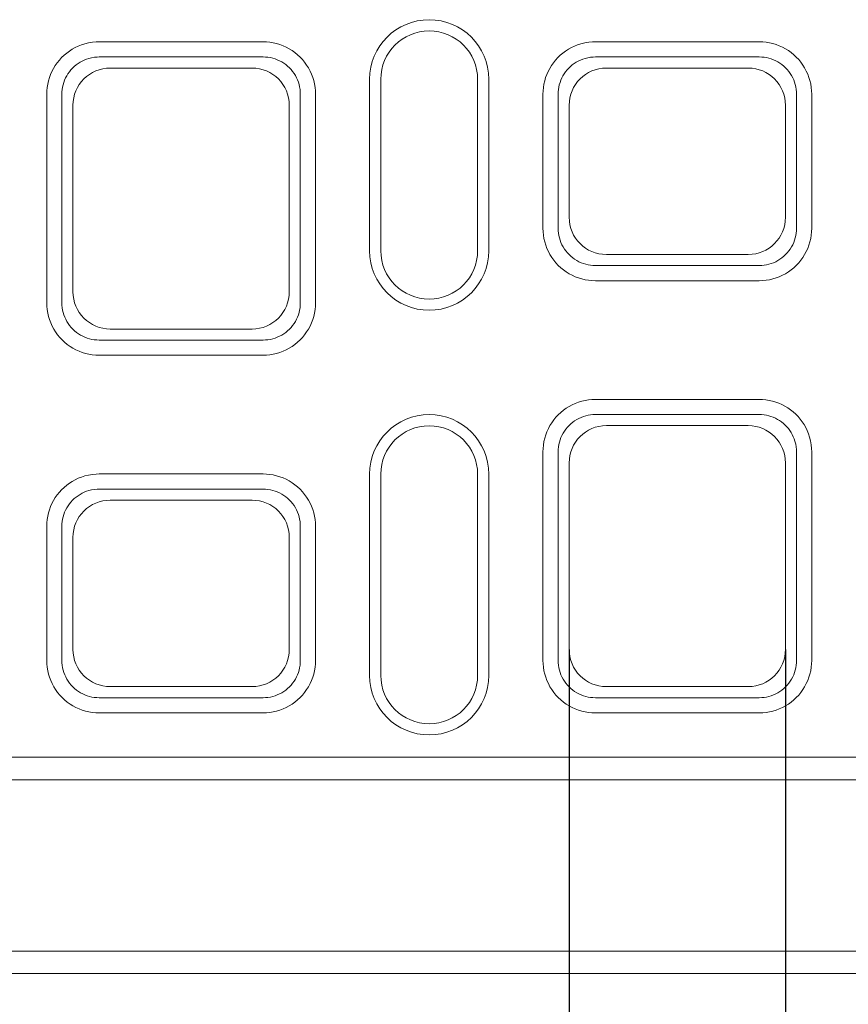
# Model space of a CAD drawing. Units: millimetres. Extents: x 66406 to 94336, y -18058 to -13822.
# Drawn here: x 67885 to 67996, y -14765 to -14633 of the extents above; entities that cross this region are included whole.
import ezdxf

# ---------------------------------------------------------------- set-up
doc = ezdxf.new("R2010")
doc.units = ezdxf.units.MM
doc.layers.add('DUENN-18', color=7, linetype='Continuous', lineweight=9)
doc.styles.get("Standard").update_dxf_attribs({"font": 'arial.ttf'})
doc.dimstyles.get("Standard").update_dxf_attribs({"dimscale": 10, "dimtxt": 3.5, "dimasz": 2.4, "dimexe": 1.8, "dimexo": 0, "dimgap": 1, "dimtad": 1, "dimdec": 0, "dimrnd": 0.01, "dimzin": 0, "dimdsep": 46, "dimtxsty": 'Standard', "dimcen": 3, "dimclrd": 256, "dimclre": 256, "dimclrt": 7, "dimadec": 0, "dimazin": 0, "dimtfac": 1, "dimtdec": 0, "dimtix": 1, "dimtmove": 0, "dimatfit": 0, "dimfxl": 1, "dimtolj": 1, "dimtzin": 0, "dimarcsym": 0})

# ---------------------------------------------------------------- blocks, each defined once
blk = doc.blocks.new('*D153')
at = {"layer": 'Defpoints', "color": 0}
for p in [(67958.68, -14717.75), (67987.72, -14717.75), (67987.72, -14820.85)]:
    blk.add_point(p, dxfattribs=at)
at = {"layer": 'DUENN-18', "lineweight": -2}
for p, q in [((67958.68, -14717.75), (67958.68, -14838.85)), ((67987.72, -14717.75), (67987.72, -14838.85)), ((67934.68, -14820.85), (67839.88, -14820.85)), ((67987.72, -14820.85), (67958.68, -14820.85)), ((68011.72, -14820.85), (68035.72, -14820.85))]:
    blk.add_line(p, q, dxfattribs=at)
at = {"layer": 'DUENN-18'}
for points in [[(67934.68, -14816.85), (67934.68, -14824.85), (67958.68, -14820.85)], [(68011.72, -14816.85), (68011.72, -14824.85), (67987.72, -14820.85)]]:
    blk.add_solid(points, dxfattribs=at)
at = {"layer": 'DUENN-18', "color": 7, "insert": (67875.28, -14792.98), "char_height": 35, "attachment_point": 5}
blk.add_mtext('\\A1;29', dxfattribs=at)

msp = doc.modelspace()

# ---------------------------------------------------------------- linework, layer by layer
at = {"layer": 'DUENN-18'}
for p, q in [((67917.6002, -14636.1962, 156.4479), (67895.5985, -14636.1962, 156.4479)), ((67984.2002, -14636.1962, 156.4479), (67962.1985, -14636.1962, 156.4479)), ((67895.5985, -14638.2311, 156.4479), (67917.6002, -14638.2311, 156.4479)), ((67962.1985, -14638.2311, 156.4479), (67984.2002, -14638.2311, 156.4479)), ((67916.1165, -14639.7148, 156.4479), (67897.0821, -14639.7148, 156.4479)), ((67982.7165, -14639.7148, 156.4479), (67963.6821, -14639.7148, 156.4479)), ((67931.8993, -14664.2312, 156.4479), (67931.8993, -14641.2312, 156.4479)), ((67933.3993, -14664.2312, 156.4479), (67933.3993, -14641.2312, 156.4479)), ((67946.3993, -14641.2312, 156.4479), (67946.3993, -14664.2312, 156.4479)), ((67947.8993, -14641.2312, 156.4479), (67947.8993, -14664.2312, 156.4479)), ((67888.5643, -14643.2303, 156.4479), (67888.5643, -14671.232, 156.4479)), ((67890.5992, -14671.232, 156.4479), (67890.5992, -14643.2303, 156.4479)), ((67922.5994, -14643.2303, 156.4479), (67922.5994, -14671.232, 156.4479)), ((67924.6343, -14671.232, 156.4479), (67924.6343, -14643.2303, 156.4479)), ((67955.1643, -14643.2303, 156.4479), (67955.1643, -14661.232, 156.4479)), ((67957.1992, -14661.232, 156.4479), (67957.1992, -14643.2303, 156.4479)), ((67989.1994, -14643.2303, 156.4479), (67989.1994, -14661.232, 156.4479)), ((67991.2343, -14661.232, 156.4479), (67991.2343, -14643.2303, 156.4479)), ((67892.0829, -14644.714, 156.4479), (67892.0829, -14669.7484, 156.4479)), ((67921.1157, -14669.7484, 156.4479), (67921.1157, -14644.714, 156.4479)), ((67958.6829, -14644.714, 156.4479), (67958.6829, -14659.7484, 156.4479)), ((67987.7157, -14659.7484, 156.4479), (67987.7157, -14644.714, 156.4479)), ((67963.6821, -14664.7476, 156.4479), (67982.7165, -14664.7476, 156.4479)), ((67984.2002, -14666.2313, 156.4479), (67962.1985, -14666.2313, 156.4479)), ((67962.1985, -14668.2662, 156.4479), (67984.2002, -14668.2662, 156.4479)), ((67897.0821, -14674.7476, 156.4479), (67916.1165, -14674.7476, 156.4479)), ((67917.6002, -14676.2313, 156.4479), (67895.5985, -14676.2313, 156.4479)), ((67895.5985, -14678.2662, 156.4479), (67917.6002, -14678.2662, 156.4479)), ((67984.2002, -14684.1962, 156.4479), (67962.1985, -14684.1962, 156.4479)), ((67962.1985, -14686.2311, 156.4479), (67984.2002, -14686.2311, 156.4479)), ((67982.7165, -14687.7148, 156.4479), (67963.6821, -14687.7148, 156.4479)), ((67955.1643, -14691.2303, 156.4479), (67955.1643, -14719.232, 156.4479)), ((67957.1992, -14719.232, 156.4479), (67957.1992, -14691.2303, 156.4479)), ((67989.1994, -14691.2303, 156.4479), (67989.1994, -14719.232, 156.4479)), ((67991.2343, -14719.232, 156.4479), (67991.2343, -14691.2303, 156.4479)), ((67958.6829, -14692.714, 156.4479), (67958.6829, -14717.7484, 156.4479)), ((67987.7157, -14717.7484, 156.4479), (67987.7157, -14692.714, 156.4479)), ((67917.6002, -14694.1962, 156.4479), (67895.5985, -14694.1962, 156.4479)), ((67931.8993, -14721.2312, 156.4479), (67931.8993, -14694.2312, 156.4479)), ((67933.3993, -14721.2312, 156.4479), (67933.3993, -14694.2312, 156.4479)), ((67946.3993, -14694.2312, 156.4479), (67946.3993, -14721.2312, 156.4479)), ((67947.8993, -14694.2312, 156.4479), (67947.8993, -14721.2312, 156.4479)), ((67895.5985, -14696.2311, 156.4479), (67917.6002, -14696.2311, 156.4479)), ((67916.1165, -14697.7148, 156.4479), (67897.0821, -14697.7148, 156.4479)), ((67888.5643, -14701.2303, 156.4479), (67888.5643, -14719.232, 156.4479)), ((67890.5992, -14719.232, 156.4479), (67890.5992, -14701.2303, 156.4479)), ((67922.5994, -14701.2303, 156.4479), (67922.5994, -14719.232, 156.4479)), ((67924.6343, -14719.232, 156.4479), (67924.6343, -14701.2303, 156.4479)), ((67892.0829, -14702.714, 156.4479), (67892.0829, -14717.7484, 156.4479)), ((67921.1157, -14717.7484, 156.4479), (67921.1157, -14702.714, 156.4479)), ((67897.0821, -14722.7476, 156.4479), (67916.1165, -14722.7476, 156.4479)), ((67963.6821, -14722.7476, 156.4479), (67982.7165, -14722.7476, 156.4479)), ((67917.6002, -14724.2313, 156.4479), (67895.5985, -14724.2313, 156.4479)), ((67984.2002, -14724.2313, 156.4479), (67962.1985, -14724.2313, 156.4479)), ((67895.5985, -14726.2662, 156.4479), (67917.6002, -14726.2662, 156.4479)), ((67962.1985, -14726.2662, 156.4479), (67984.2002, -14726.2662, 156.4479)), ((67114.8993, -14732.2312, 156.4479), (68106.8993, -14732.2312, 156.4479)), ((68106.8993, -14735.2312, 156.4479), (67114.8993, -14735.2312, 156.4479)), ((68106.8993, -14758.2312, 156.4479), (67114.8993, -14758.2312, 156.4479)), ((67114.8993, -14761.2312, 156.4479), (68106.8993, -14761.2312, 156.4479))]:
    msp.add_line(p, q, dxfattribs=at)
at = {"layer": 'DUENN-18', "flags": 128}
for points in [[(67895.5985, -14636.1962), (67895.1975, -14636.2077), (67894.7118, -14636.2525), (67894.1815, -14636.3406), (67893.6704, -14636.4654), (67893.213, -14636.6129), (67892.7878, -14636.7819), (67892.3783, -14636.9762), (67891.9834, -14637.1959), (67891.6026, -14637.4412), (67891.2379, -14637.7107), (67890.8914, -14638.003), (67890.5644, -14638.3171), (67890.2583, -14638.6516), (67889.9745, -14639.0052), (67889.714, -14639.3763), (67889.4779, -14639.7634), (67889.2673, -14640.1649), (67889.083, -14640.5791), (67888.9257, -14641.0044), (67888.7962, -14641.4391), (67888.695, -14641.8812), (67888.6224, -14642.3283), (67888.5788, -14642.7785), (67888.5643, -14643.2303)], [(67924.6343, -14643.2303), (67924.6193, -14642.7714), (67924.5744, -14642.3143), (67924.4995, -14641.8603), (67924.3951, -14641.4116), (67924.2616, -14640.9707), (67924.0995, -14640.5397), (67923.9095, -14640.1202), (67923.6925, -14639.714), (67923.4494, -14639.3229), (67923.1812, -14638.9486), (67922.8891, -14638.5926), (67922.5743, -14638.2565), (67922.2382, -14637.9417), (67921.8822, -14637.6496), (67921.5079, -14637.3813), (67921.1168, -14637.1382), (67920.7107, -14636.9212), (67920.2912, -14636.7312), (67919.8602, -14636.5691), (67919.4193, -14636.4355), (67918.9707, -14636.331), (67918.5167, -14636.2561), (67918.0594, -14636.2112), (67917.6002, -14636.1962)], [(67962.1985, -14636.1962), (67961.7975, -14636.2077), (67961.3119, -14636.2525), (67960.7816, -14636.3405), (67960.2706, -14636.4654), (67959.8132, -14636.6129), (67959.3879, -14636.7818), (67958.9785, -14636.9761), (67958.5837, -14637.1958), (67958.2028, -14637.441), (67957.8382, -14637.7104), (67957.4917, -14638.0028), (67957.1647, -14638.3168), (67956.8587, -14638.6513), (67956.5748, -14639.0048), (67956.3143, -14639.3758), (67956.0782, -14639.7629), (67955.8676, -14640.1644), (67955.6832, -14640.5785), (67955.5259, -14641.0037), (67955.3964, -14641.4383), (67955.2951, -14641.8804), (67955.2225, -14642.3276), (67955.1789, -14642.7779), (67955.1643, -14643.2303)], [(67991.2343, -14643.2303), (67991.2193, -14642.7708), (67991.1743, -14642.3135), (67991.0994, -14641.8595), (67990.9949, -14641.4109), (67990.8613, -14640.97), (67990.6992, -14640.5391), (67990.5092, -14640.1197), (67990.2922, -14639.7136), (67990.0491, -14639.3225), (67989.7809, -14638.9482), (67989.4888, -14638.5923), (67989.1741, -14638.2562), (67988.8379, -14637.9414), (67988.482, -14637.6494), (67988.1077, -14637.3812), (67987.7166, -14637.1381), (67987.3104, -14636.9211), (67986.891, -14636.7311), (67986.4601, -14636.569), (67986.0192, -14636.4355), (67985.5706, -14636.331), (67985.1166, -14636.2561), (67984.6594, -14636.2112), (67984.2002, -14636.1962)], [(67890.5992, -14643.2303), (67890.6095, -14642.9091), (67890.6404, -14642.5892), (67890.692, -14642.2714), (67890.7639, -14641.9571), (67890.8559, -14641.6482), (67890.9677, -14641.3459), (67891.0986, -14641.0515), (67891.2483, -14640.7661), (67891.416, -14640.491), (67891.6012, -14640.2272), (67891.8029, -14639.9759), (67892.0204, -14639.7382), (67892.2528, -14639.515), (67892.4991, -14639.3072), (67892.7583, -14639.1157), (67893.029, -14638.9414), (67893.3096, -14638.7852), (67893.6007, -14638.6471), (67893.9029, -14638.5271), (67894.2281, -14638.4223), (67894.5913, -14638.3336), (67894.9682, -14638.271), (67895.3134, -14638.2392), (67895.5985, -14638.2311)], [(67917.6002, -14638.2311), (67917.9266, -14638.2417), (67918.2516, -14638.2736), (67918.5743, -14638.3268), (67918.8932, -14638.401), (67919.2066, -14638.4959), (67919.5129, -14638.6111), (67919.811, -14638.7462), (67920.0997, -14638.9004), (67920.3777, -14639.0731), (67920.6437, -14639.2638), (67920.8967, -14639.4714), (67921.1356, -14639.6951), (67921.3593, -14639.934), (67921.5669, -14640.187), (67921.7575, -14640.4531), (67921.9303, -14640.731), (67922.0845, -14641.0197), (67922.2195, -14641.3179), (67922.3347, -14641.6242), (67922.4295, -14641.9376), (67922.5037, -14642.2565), (67922.5569, -14642.5792), (67922.5888, -14642.9041), (67922.5994, -14643.2303)], [(67957.1992, -14643.2303), (67957.2095, -14642.9087), (67957.2405, -14642.5886), (67957.2921, -14642.2708), (67957.3641, -14641.9566), (67957.4561, -14641.6477), (67957.5678, -14641.3455), (67957.6988, -14641.0511), (67957.8485, -14640.7658), (67958.0163, -14640.4906), (67958.2014, -14640.2269), (67958.4031, -14639.9757), (67958.6207, -14639.738), (67958.8531, -14639.5148), (67959.0993, -14639.307), (67959.3585, -14639.1156), (67959.6292, -14638.9413), (67959.9098, -14638.7851), (67960.2008, -14638.6471), (67960.5031, -14638.5271), (67960.8281, -14638.4222), (67961.1914, -14638.3336), (67961.5682, -14638.271), (67961.9135, -14638.2392), (67962.1985, -14638.2311)], [(67984.2002, -14638.2311), (67984.5266, -14638.2417), (67984.8515, -14638.2736), (67985.1742, -14638.3268), (67985.4931, -14638.401), (67985.8064, -14638.4959), (67986.1128, -14638.6111), (67986.4109, -14638.7461), (67986.6995, -14638.9003), (67986.9775, -14639.073), (67987.2435, -14639.2636), (67987.4965, -14639.4712), (67987.7354, -14639.6949), (67987.9591, -14639.9337), (67988.1667, -14640.1867), (67988.3573, -14640.4528), (67988.5301, -14640.7307), (67988.6843, -14641.0194), (67988.8193, -14641.3175), (67988.9345, -14641.6238), (67989.0294, -14641.9371), (67989.1036, -14642.2559), (67989.1569, -14642.5787), (67989.1888, -14642.9037), (67989.1994, -14643.2303)], [(67955.1643, -14661.232), (67955.1793, -14661.6916), (67955.2243, -14662.1489), (67955.2992, -14662.6029), (67955.4037, -14663.0515), (67955.5373, -14663.4923), (67955.6994, -14663.9233), (67955.8894, -14664.3427), (67956.1064, -14664.7488), (67956.3495, -14665.1399), (67956.6178, -14665.5142), (67956.9098, -14665.8701), (67957.2246, -14666.2062), (67957.5607, -14666.5209), (67957.9167, -14666.813), (67958.291, -14667.0812), (67958.682, -14667.3243), (67959.0882, -14667.5413), (67959.5077, -14667.7313), (67959.9386, -14667.8934), (67960.3794, -14668.0269), (67960.8281, -14668.1314), (67961.2821, -14668.2062), (67961.7393, -14668.2512), (67962.1985, -14668.2662)], [(67962.1985, -14666.2313), (67961.872, -14666.2207), (67961.5471, -14666.1888), (67961.2244, -14666.1356), (67960.9055, -14666.0614), (67960.5922, -14665.9665), (67960.2859, -14665.8513), (67959.9878, -14665.7163), (67959.6991, -14665.5621), (67959.4211, -14665.3894), (67959.1551, -14665.1988), (67958.9021, -14664.9912), (67958.6632, -14664.7675), (67958.4395, -14664.5286), (67958.2319, -14664.2756), (67958.0413, -14664.0096), (67957.8686, -14663.7317), (67957.7143, -14663.443), (67957.5793, -14663.1449), (67957.4641, -14662.8386), (67957.3692, -14662.5253), (67957.295, -14662.2064), (67957.2418, -14661.8837), (67957.2099, -14661.5587), (67957.1992, -14661.232)], [(67984.2002, -14668.2662), (67984.6594, -14668.2512), (67985.1166, -14668.2062), (67985.5706, -14668.1314), (67986.0192, -14668.0269), (67986.4601, -14667.8934), (67986.891, -14667.7313), (67987.3104, -14667.5413), (67987.7166, -14667.3243), (67988.1077, -14667.0812), (67988.482, -14666.813), (67988.8379, -14666.5209), (67989.1741, -14666.2062), (67989.4888, -14665.8701), (67989.7809, -14665.5142), (67990.0491, -14665.1399), (67990.2922, -14664.7488), (67990.5092, -14664.3427), (67990.6992, -14663.9233), (67990.8613, -14663.4923), (67990.9949, -14663.0515), (67991.0994, -14662.6029), (67991.1743, -14662.1489), (67991.2193, -14661.6916), (67991.2343, -14661.232)], [(67989.1994, -14661.232), (67989.1888, -14661.5587), (67989.1569, -14661.8837), (67989.1036, -14662.2064), (67989.0294, -14662.5253), (67988.9345, -14662.8386), (67988.8193, -14663.1449), (67988.6843, -14663.443), (67988.5301, -14663.7317), (67988.3573, -14664.0096), (67988.1667, -14664.2756), (67987.9591, -14664.5286), (67987.7354, -14664.7675), (67987.4965, -14664.9912), (67987.2435, -14665.1988), (67986.9775, -14665.3894), (67986.6995, -14665.5621), (67986.4109, -14665.7163), (67986.1128, -14665.8513), (67985.8064, -14665.9665), (67985.4931, -14666.0614), (67985.1742, -14666.1356), (67984.8515, -14666.1888), (67984.5266, -14666.2207), (67984.2002, -14666.2313)], [(67888.5643, -14671.232), (67888.5793, -14671.691), (67888.6242, -14672.1481), (67888.6991, -14672.6021), (67888.8035, -14673.0508), (67888.937, -14673.4917), (67889.0992, -14673.9227), (67889.2891, -14674.3422), (67889.5061, -14674.7483), (67889.7492, -14675.1394), (67890.0174, -14675.5138), (67890.3095, -14675.8698), (67890.6243, -14676.2059), (67890.9604, -14676.5207), (67891.3164, -14676.8128), (67891.6907, -14677.0811), (67892.0818, -14677.3242), (67892.488, -14677.5412), (67892.9074, -14677.7312), (67893.3384, -14677.8933), (67893.7793, -14678.0269), (67894.228, -14678.1313), (67894.682, -14678.2062), (67895.1392, -14678.2512), (67895.5985, -14678.2662)], [(67895.5985, -14676.2313), (67895.272, -14676.2207), (67894.947, -14676.1887), (67894.6243, -14676.1356), (67894.3054, -14676.0613), (67893.9921, -14675.9664), (67893.6857, -14675.8512), (67893.3876, -14675.7162), (67893.0989, -14675.562), (67892.8209, -14675.3892), (67892.5549, -14675.1986), (67892.3019, -14674.991), (67892.063, -14674.7673), (67891.8393, -14674.5284), (67891.6317, -14674.2754), (67891.4411, -14674.0093), (67891.2683, -14673.7313), (67891.1142, -14673.4426), (67890.9792, -14673.1445), (67890.8639, -14672.8381), (67890.7691, -14672.5248), (67890.6949, -14672.2059), (67890.6417, -14671.8832), (67890.6098, -14671.5583), (67890.5992, -14671.232)], [(67917.6002, -14678.2662), (67918.0594, -14678.2512), (67918.5167, -14678.2062), (67918.9707, -14678.1313), (67919.4193, -14678.0269), (67919.8602, -14677.8933), (67920.2912, -14677.7312), (67920.7107, -14677.5412), (67921.1168, -14677.3242), (67921.5079, -14677.0811), (67921.8822, -14676.8128), (67922.2382, -14676.5207), (67922.5743, -14676.2059), (67922.8891, -14675.8698), (67923.1812, -14675.5138), (67923.4494, -14675.1394), (67923.6925, -14674.7483), (67923.9095, -14674.3422), (67924.0995, -14673.9227), (67924.2616, -14673.4917), (67924.3951, -14673.0508), (67924.4995, -14672.6021), (67924.5744, -14672.1481), (67924.6193, -14671.691), (67924.6343, -14671.232)], [(67922.5994, -14671.232), (67922.5888, -14671.5583), (67922.5569, -14671.8832), (67922.5037, -14672.2059), (67922.4295, -14672.5248), (67922.3347, -14672.8381), (67922.2195, -14673.1445), (67922.0845, -14673.4426), (67921.9303, -14673.7313), (67921.7575, -14674.0093), (67921.5669, -14674.2754), (67921.3593, -14674.5284), (67921.1356, -14674.7673), (67920.8967, -14674.991), (67920.6437, -14675.1986), (67920.3777, -14675.3892), (67920.0997, -14675.562), (67919.811, -14675.7162), (67919.5129, -14675.8512), (67919.2066, -14675.9664), (67918.8932, -14676.0613), (67918.5743, -14676.1356), (67918.2516, -14676.1887), (67917.9266, -14676.2207), (67917.6002, -14676.2313)], [(67962.1985, -14684.1962), (67961.7392, -14684.2112), (67961.282, -14684.2561), (67960.828, -14684.331), (67960.3793, -14684.4355), (67959.9384, -14684.5691), (67959.5075, -14684.7312), (67959.088, -14684.9212), (67958.6818, -14685.1382), (67958.2907, -14685.3813), (67957.9164, -14685.6496), (67957.5604, -14685.9417), (67957.2243, -14686.2565), (67956.9095, -14686.5926), (67956.6174, -14686.9486), (67956.3492, -14687.3229), (67956.1061, -14687.714), (67955.8891, -14688.1202), (67955.6992, -14688.5397), (67955.537, -14688.9707), (67955.4035, -14689.4116), (67955.2991, -14689.8603), (67955.2242, -14690.3143), (67955.1793, -14690.7714), (67955.1643, -14691.2303)], [(67991.2343, -14691.2303), (67991.2211, -14690.7999), (67991.1717, -14690.2954), (67991.0774, -14689.754), (67990.9483, -14689.244), (67990.7987, -14688.7932), (67990.628, -14688.3729), (67990.4321, -14687.9674), (67990.211, -14687.5763), (67989.9649, -14687.1993), (67989.695, -14686.8385), (67989.4026, -14686.4958), (67989.0889, -14686.1724), (67988.7551, -14685.8699), (67988.4026, -14685.5893), (67988.0329, -14685.3319), (67987.6474, -14685.0986), (67987.2478, -14684.8906), (67986.8357, -14684.7085), (67986.4129, -14684.5532), (67985.9807, -14684.4253), (67985.5413, -14684.3253), (67985.0969, -14684.2536), (67984.6495, -14684.2105), (67984.2002, -14684.1962)], [(67957.1992, -14691.2303), (67957.2098, -14690.9041), (67957.2417, -14690.5792), (67957.2949, -14690.2565), (67957.3691, -14689.9376), (67957.464, -14689.6242), (67957.5792, -14689.3179), (67957.7141, -14689.0197), (67957.8683, -14688.731), (67958.0411, -14688.4531), (67958.2317, -14688.187), (67958.4393, -14687.934), (67958.663, -14687.6951), (67958.9019, -14687.4714), (67959.1549, -14687.2638), (67959.4209, -14687.0731), (67959.6989, -14686.9004), (67959.9876, -14686.7462), (67960.2857, -14686.6111), (67960.5921, -14686.4959), (67960.9054, -14686.401), (67961.2243, -14686.3268), (67961.547, -14686.2736), (67961.872, -14686.2417), (67962.1985, -14686.2311)], [(67984.2002, -14686.2311), (67984.5196, -14686.2413), (67984.8375, -14686.2718), (67985.1534, -14686.3227), (67985.4658, -14686.3938), (67985.7729, -14686.4847), (67986.0735, -14686.595), (67986.3664, -14686.7244), (67986.6504, -14686.8723), (67986.9243, -14687.038), (67987.1871, -14687.221), (67987.4376, -14687.4204), (67987.6749, -14687.6354), (67987.8978, -14687.8652), (67988.1056, -14688.1088), (67988.2974, -14688.3652), (67988.4723, -14688.6331), (67988.6295, -14688.9111), (67988.7687, -14689.1993), (67988.89, -14689.498), (67988.9963, -14689.8185), (67989.088, -14690.181), (67989.155, -14690.5658), (67989.19, -14690.9244), (67989.1994, -14691.2303)], [(67895.5985, -14694.1962), (67895.1975, -14694.2077), (67894.7118, -14694.2525), (67894.1816, -14694.3405), (67893.6706, -14694.4654), (67893.2132, -14694.6129), (67892.788, -14694.7818), (67892.3785, -14694.9761), (67891.9837, -14695.1958), (67891.6028, -14695.441), (67891.2382, -14695.7104), (67890.8917, -14696.0028), (67890.5647, -14696.3168), (67890.2587, -14696.6513), (67889.9748, -14697.0048), (67889.7143, -14697.3758), (67889.4782, -14697.7629), (67889.2676, -14698.1644), (67889.0832, -14698.5785), (67888.9259, -14699.0037), (67888.7964, -14699.4383), (67888.6951, -14699.8804), (67888.6225, -14700.3276), (67888.5789, -14700.7779), (67888.5643, -14701.2303)], [(67924.6343, -14701.2303), (67924.6193, -14700.7708), (67924.5743, -14700.3135), (67924.4994, -14699.8595), (67924.3949, -14699.4109), (67924.2614, -14698.9701), (67924.0992, -14698.5391), (67923.9092, -14698.1197), (67923.6922, -14697.7136), (67923.4491, -14697.3225), (67923.1809, -14696.9482), (67922.8888, -14696.5923), (67922.574, -14696.2562), (67922.2379, -14695.9414), (67921.8819, -14695.6494), (67921.5076, -14695.3812), (67921.1166, -14695.1381), (67920.7104, -14694.9211), (67920.291, -14694.7311), (67919.86, -14694.569), (67919.4192, -14694.4355), (67918.9706, -14694.331), (67918.5166, -14694.2561), (67918.0594, -14694.2112), (67917.6002, -14694.1962)], [(67890.5992, -14701.2303), (67890.6095, -14700.9087), (67890.6405, -14700.5886), (67890.6921, -14700.2708), (67890.764, -14699.9566), (67890.8561, -14699.6477), (67890.9678, -14699.3455), (67891.0988, -14699.0511), (67891.2485, -14698.7658), (67891.4162, -14698.4906), (67891.6014, -14698.2269), (67891.8031, -14697.9757), (67892.0206, -14697.738), (67892.2531, -14697.5148), (67892.4993, -14697.307), (67892.7585, -14697.1156), (67893.0292, -14696.9413), (67893.3098, -14696.7851), (67893.6008, -14696.6471), (67893.9031, -14696.5271), (67894.2281, -14696.4222), (67894.5914, -14696.3336), (67894.9683, -14696.271), (67895.3135, -14696.2392), (67895.5985, -14696.2311)], [(67917.6002, -14696.2311), (67917.9266, -14696.2417), (67918.2515, -14696.2736), (67918.5742, -14696.3268), (67918.8931, -14696.401), (67919.2064, -14696.4959), (67919.5128, -14696.6111), (67919.8109, -14696.7461), (67920.0995, -14696.9003), (67920.3775, -14697.073), (67920.6435, -14697.2636), (67920.8965, -14697.4712), (67921.1354, -14697.6949), (67921.3591, -14697.9337), (67921.5667, -14698.1867), (67921.7573, -14698.4528), (67921.9301, -14698.7307), (67922.0843, -14699.0194), (67922.2193, -14699.3175), (67922.3345, -14699.6238), (67922.4294, -14699.9371), (67922.5036, -14700.2559), (67922.5568, -14700.5787), (67922.5888, -14700.9037), (67922.5994, -14701.2303)], [(67888.5643, -14719.232), (67888.5793, -14719.6916), (67888.6243, -14720.1489), (67888.6992, -14720.6029), (67888.8037, -14721.0515), (67888.9373, -14721.4923), (67889.0994, -14721.9233), (67889.2894, -14722.3427), (67889.5064, -14722.7488), (67889.7495, -14723.1399), (67890.0177, -14723.5142), (67890.3098, -14723.8701), (67890.6246, -14724.2062), (67890.9607, -14724.521), (67891.3167, -14724.813), (67891.691, -14725.0812), (67892.0821, -14725.3243), (67892.4882, -14725.5413), (67892.9076, -14725.7313), (67893.3386, -14725.8934), (67893.7794, -14726.0269), (67894.2281, -14726.1314), (67894.6821, -14726.2062), (67895.1392, -14726.2512), (67895.5985, -14726.2662)], [(67895.5985, -14724.2313), (67895.272, -14724.2207), (67894.9471, -14724.1888), (67894.6244, -14724.1356), (67894.3055, -14724.0614), (67893.9922, -14723.9665), (67893.6859, -14723.8513), (67893.3878, -14723.7163), (67893.0991, -14723.5621), (67892.8211, -14723.3894), (67892.5551, -14723.1988), (67892.3021, -14722.9912), (67892.0632, -14722.7675), (67891.8395, -14722.5286), (67891.6319, -14722.2756), (67891.4413, -14722.0096), (67891.2685, -14721.7317), (67891.1143, -14721.443), (67890.9793, -14721.1449), (67890.8641, -14720.8386), (67890.7692, -14720.5253), (67890.695, -14720.2064), (67890.6418, -14719.8837), (67890.6099, -14719.5587), (67890.5992, -14719.232)], [(67917.6002, -14726.2662), (67918.0594, -14726.2512), (67918.5166, -14726.2062), (67918.9706, -14726.1314), (67919.4192, -14726.0269), (67919.86, -14725.8934), (67920.291, -14725.7313), (67920.7104, -14725.5413), (67921.1166, -14725.3243), (67921.5076, -14725.0812), (67921.8819, -14724.813), (67922.2379, -14724.521), (67922.574, -14724.2062), (67922.8888, -14723.8701), (67923.1809, -14723.5142), (67923.4491, -14723.1399), (67923.6922, -14722.7488), (67923.9092, -14722.3427), (67924.0992, -14721.9233), (67924.2614, -14721.4923), (67924.3949, -14721.0515), (67924.4994, -14720.6029), (67924.5743, -14720.1489), (67924.6193, -14719.6916), (67924.6343, -14719.232)], [(67922.5994, -14719.232), (67922.5888, -14719.5587), (67922.5568, -14719.8837), (67922.5036, -14720.2064), (67922.4294, -14720.5253), (67922.3345, -14720.8386), (67922.2193, -14721.1449), (67922.0843, -14721.443), (67921.9301, -14721.7317), (67921.7573, -14722.0096), (67921.5667, -14722.2756), (67921.3591, -14722.5286), (67921.1354, -14722.7675), (67920.8965, -14722.9912), (67920.6435, -14723.1988), (67920.3775, -14723.3894), (67920.0995, -14723.5621), (67919.8109, -14723.7163), (67919.5128, -14723.8513), (67919.2064, -14723.9665), (67918.8931, -14724.0614), (67918.5742, -14724.1356), (67918.2515, -14724.1888), (67917.9266, -14724.2207), (67917.6002, -14724.2313)], [(67955.1643, -14719.232), (67955.1793, -14719.691), (67955.2242, -14720.1481), (67955.2991, -14720.6021), (67955.4035, -14721.0508), (67955.537, -14721.4917), (67955.6992, -14721.9227), (67955.8891, -14722.3422), (67956.1061, -14722.7483), (67956.3492, -14723.1394), (67956.6174, -14723.5138), (67956.9095, -14723.8698), (67957.2243, -14724.2059), (67957.5604, -14724.5207), (67957.9164, -14724.8128), (67958.2907, -14725.0811), (67958.6818, -14725.3242), (67959.088, -14725.5412), (67959.5075, -14725.7312), (67959.9384, -14725.8933), (67960.3793, -14726.0269), (67960.828, -14726.1313), (67961.282, -14726.2062), (67961.7392, -14726.2512), (67962.1985, -14726.2662)], [(67962.1985, -14724.2313), (67961.872, -14724.2207), (67961.547, -14724.1887), (67961.2243, -14724.1356), (67960.9054, -14724.0613), (67960.5921, -14723.9664), (67960.2857, -14723.8512), (67959.9876, -14723.7162), (67959.6989, -14723.562), (67959.4209, -14723.3892), (67959.1549, -14723.1986), (67958.9019, -14722.991), (67958.663, -14722.7673), (67958.4393, -14722.5284), (67958.2317, -14722.2754), (67958.0411, -14722.0093), (67957.8683, -14721.7313), (67957.7141, -14721.4426), (67957.5792, -14721.1445), (67957.464, -14720.8381), (67957.3691, -14720.5248), (67957.2949, -14720.2059), (67957.2417, -14719.8832), (67957.2098, -14719.5583), (67957.1992, -14719.232)], [(67984.2002, -14726.2662), (67984.6594, -14726.2512), (67985.1166, -14726.2062), (67985.5707, -14726.1313), (67986.0193, -14726.0269), (67986.4602, -14725.8933), (67986.8912, -14725.7312), (67987.3107, -14725.5412), (67987.7168, -14725.3242), (67988.1079, -14725.0811), (67988.4822, -14724.8128), (67988.8382, -14724.5207), (67989.1743, -14724.2059), (67989.4891, -14723.8698), (67989.7812, -14723.5138), (67990.0494, -14723.1394), (67990.2925, -14722.7483), (67990.5095, -14722.3422), (67990.6995, -14721.9227), (67990.8616, -14721.4917), (67990.9951, -14721.0508), (67991.0996, -14720.6021), (67991.1744, -14720.1481), (67991.2193, -14719.691), (67991.2343, -14719.232)], [(67989.1994, -14719.232), (67989.1888, -14719.5583), (67989.1569, -14719.8832), (67989.1038, -14720.2059), (67989.0296, -14720.5248), (67988.9347, -14720.8381), (67988.8195, -14721.1445), (67988.6845, -14721.4426), (67988.5303, -14721.7313), (67988.3575, -14722.0093), (67988.1669, -14722.2754), (67987.9593, -14722.5284), (67987.7356, -14722.7673), (67987.4967, -14722.991), (67987.2437, -14723.1986), (67986.9777, -14723.3892), (67986.6997, -14723.562), (67986.411, -14723.7162), (67986.1129, -14723.8512), (67985.8066, -14723.9664), (67985.4932, -14724.0613), (67985.1743, -14724.1356), (67984.8516, -14724.1887), (67984.5266, -14724.2207), (67984.2002, -14724.2313)]]:
    msp.add_lwpolyline(points, dxfattribs=at)
at = {"layer": 'DUENN-18'}
for centre, radius, start, end in [((67939.8993, -14641.2312, 156.4479), 8, 0, 180), ((67939.8993, -14641.2312, 156.4479), 6.5, 0, 180), ((67939.8993, -14664.2312, 156.4479), 8, 180, 0), ((67939.8993, -14664.2312, 156.4479), 6.5, 180, 0), ((67939.8993, -14694.2312, 156.4479), 8, 0, 180), ((67939.8993, -14694.2312, 156.4479), 6.5, 0, 180), ((67939.8993, -14721.2312, 156.4479), 8, 180, 0), ((67939.8993, -14721.2312, 156.4479), 6.5, 180, 0)]:
    msp.add_arc(centre, radius, start, end, dxfattribs=at)
for centre, major_axis in [((67897.0837, -14644.7155, 156.4479), (-3.5366, 3.5366)), ((67916.115, -14644.7155, 156.4479), (3.5366, 3.5366)), ((67963.6837, -14644.7155, 156.4479), (-3.5366, 3.5366)), ((67982.715, -14644.7155, 156.4479), (3.5366, 3.5366)), ((67963.6837, -14659.7468, 156.4479), (-3.5366, -3.5366)), ((67982.715, -14659.7468, 156.4479), (3.5366, -3.5366)), ((67897.0837, -14669.7468, 156.4479), (-3.5366, -3.5366)), ((67916.115, -14669.7468, 156.4479), (3.5366, -3.5366)), ((67963.6837, -14692.7155, 156.4479), (-3.5366, 3.5366)), ((67982.715, -14692.7155, 156.4479), (3.5366, 3.5366)), ((67897.0837, -14702.7155, 156.4479), (-3.5366, 3.5366)), ((67916.115, -14702.7155, 156.4479), (3.5366, 3.5366)), ((67897.0837, -14717.7468, 156.4479), (-3.5366, -3.5366)), ((67916.115, -14717.7468, 156.4479), (3.5366, -3.5366)), ((67963.6837, -14717.7468, 156.4479), (-3.5366, -3.5366)), ((67982.715, -14717.7468, 156.4479), (3.5366, -3.5366))]:
    msp.add_ellipse(centre, major_axis=major_axis, ratio=0.99969546, start_param=5.49793944, end_param=7.06843118, dxfattribs=at)

# ---------------------------------------------------------------- dimensions: what is measured, and where the dimension line sits
dim = msp.add_linear_dim(base=(67987.7157, -14820.8498, 156.4479), p1=(67958.6829, -14717.7484, 156.4479), p2=(67987.7157, -14717.7484, 156.4479), dimstyle='Standard', dxfattribs=at)
dim.commit()
dim.dimension.update_dxf_attribs({"geometry": '*D153', "text_midpoint": (67875.2804, -14820.8498, 156.4479), "dimtype": 160})

doc.saveas('drawing.dxf')
